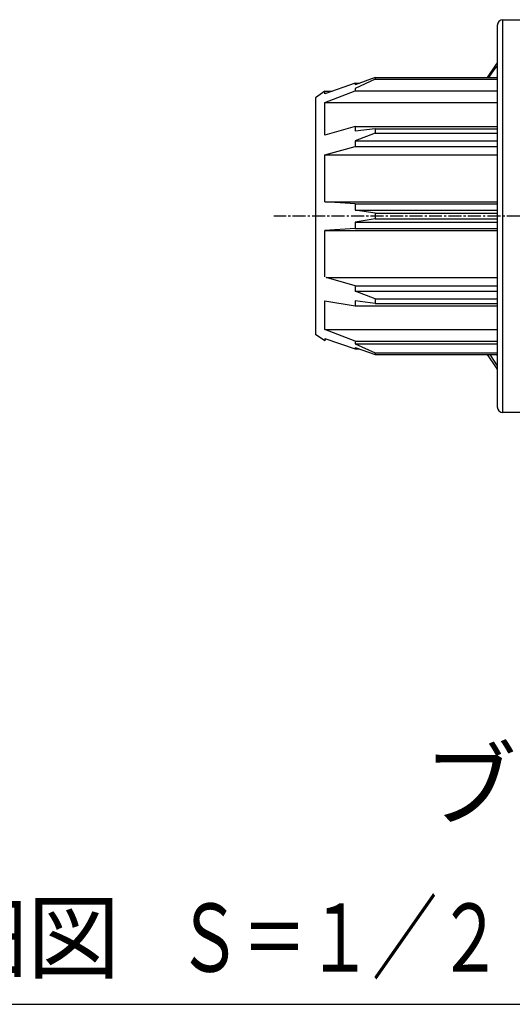
# Model space of a CAD drawing. Extents: x 0 to 2100, y 0 to 2970.
# Drawn here: x 1089 to 1306, y 2244 to 2677 of the extents above; entities that cross this region are included whole.
import ezdxf
from ezdxf.enums import TextEntityAlignment as Align

# ---------------------------------------------------------------- set-up
doc = ezdxf.new("R2010")
doc.units = 0
doc.header["$LTSCALE"] = 0.3
doc.linetypes.add('CENTER2', pattern=[28.575, 19.05, -3.175, 3.175, -3.175])
doc.layers.get('DEFPOINTS').update_dxf_attribs({"color": 4, "linetype": 'CONTINUOUS'})
for name, color, linetype in [('CENTER', 6, 'CENTER2'), ('MODEL', 7, 'CONTINUOUS'), ('TEXT', 7, 'CONTINUOUS')]:
    doc.layers.add(name, color=color, linetype=linetype)
doc.styles.get("Standard").update_dxf_attribs({"font": 'romans.shx', "bigfont": 'bigfont.shx'})

msp = doc.modelspace()

# ---------------------------------------------------------------- linework, layer by layer
at = {"layer": 'CENTER'}
msp.add_line((1669.07, 2590.89), (1200.71, 2590.89), dxfattribs=at)
at = {"layer": 'DEFPOINTS'}
msp.add_line((200, 2243.75), (1997.5, 2243.75), dxfattribs=at)
at = {"layer": 'MODEL'}
for p, q in [((1301.57, 2504.39), (1301.57, 2677.39)), ((1301.57, 2677.39), (1388.98, 2677.39)), ((1299.07, 2674.89), (1299.07, 2506.89)), ((1299.07, 2658.39), (1298.62, 2657.79)), ((1298.62, 2657.79), (1294.6, 2651.91)), ((1245.28, 2651.91), (1236.57, 2648.71)), ((1245.28, 2651.13), (1236.57, 2647.08)), ((1245.28, 2651.91), (1299.07, 2651.91)), ((1245.28, 2651.91), (1245.28, 2651.13)), ((1245.28, 2651.13), (1299.07, 2651.13)), ((1298.83, 2651.91), (1299.07, 2652.28)), ((1223.24, 2645.89), (1219.07, 2642.99)), ((1236.57, 2649.4), (1223.24, 2644.81)), ((1223.24, 2640.89), (1236.57, 2646.03)), ((1223.24, 2644.81), (1223.24, 2645.89)), ((1223.24, 2645.89), (1226.37, 2645.89)), ((1236.57, 2649.4), (1238.45, 2649.4)), ((1236.57, 2649.4), (1236.57, 2648.71)), ((1236.57, 2647.08), (1236.57, 2646.03)), ((1236.57, 2646.03), (1299.07, 2646.03)), ((1219.07, 2642.99), (1219.07, 2614.33)), ((1219.07, 2642.99), (1219.07, 2538.79)), ((1223.24, 2626.47), (1223.24, 2640.89)), ((1223.24, 2640.89), (1299.07, 2640.89)), ((1236.57, 2630.42), (1223.24, 2626.47)), ((1236.57, 2630.42), (1236.57, 2628.26)), ((1236.57, 2630.42), (1299.07, 2630.42)), ((1245.28, 2629.37), (1236.57, 2628.26)), ((1245.28, 2629.37), (1283.36, 2629.37)), ((1245.28, 2629.37), (1245.28, 2627.35)), ((1245.28, 2629.37), (1299.07, 2629.37)), ((1245.28, 2627.35), (1236.57, 2623.99)), ((1236.57, 2623.99), (1299.07, 2623.99)), ((1236.57, 2623.99), (1236.57, 2621.6)), ((1245.28, 2627.35), (1299.07, 2627.35)), ((1223.24, 2617.86), (1236.57, 2621.55)), ((1236.57, 2621.6), (1299.07, 2621.6)), ((1223.24, 2617.86), (1299.07, 2617.86)), ((1223.24, 2597.24), (1223.24, 2617.86)), ((1219.07, 2614.33), (1219.07, 2606.99)), ((1223.24, 2597.24), (1299.07, 2597.24)), ((1236.57, 2596.34), (1223.24, 2597.24)), ((1236.57, 2596.34), (1299.07, 2596.34)), ((1236.57, 2596.34), (1236.57, 2593.53)), ((1236.57, 2593.53), (1299.07, 2593.53)), ((1245.28, 2592.14), (1236.57, 2593.53)), ((1245.28, 2589.64), (1236.57, 2588.25)), ((1245.28, 2592.14), (1299.07, 2592.14)), ((1245.28, 2592.14), (1245.28, 2589.64)), ((1245.28, 2589.64), (1299.07, 2589.64)), ((1236.57, 2585.44), (1223.24, 2584.54)), ((1223.24, 2584.54), (1299.07, 2584.54)), ((1223.24, 2564.07), (1223.24, 2584.54)), ((1236.57, 2588.25), (1299.07, 2588.25)), ((1236.57, 2588.25), (1236.57, 2585.44)), ((1236.57, 2585.44), (1299.07, 2585.44)), ((1219.07, 2574.79), (1219.07, 2567.45)), ((1219.07, 2567.45), (1219.07, 2538.79)), ((1223.77, 2563.92), (1299.07, 2563.92)), ((1236.57, 2560.18), (1223.77, 2563.92)), ((1236.57, 2560.18), (1299.07, 2560.18)), ((1236.57, 2560.18), (1236.57, 2557.79)), ((1236.57, 2557.79), (1299.07, 2557.79)), ((1245.28, 2554.43), (1236.57, 2557.79)), ((1245.28, 2554.43), (1299.07, 2554.43)), ((1245.28, 2554.43), (1245.28, 2552.41)), ((1223.24, 2540.89), (1223.24, 2553.64)), ((1223.24, 2553.64), (1236.57, 2551.36)), ((1245.28, 2552.41), (1236.57, 2553.52)), ((1236.57, 2553.52), (1236.57, 2551.36)), ((1236.57, 2551.36), (1299.07, 2551.36)), ((1245.28, 2552.41), (1299.07, 2552.41)), ((1223.24, 2535.89), (1219.07, 2538.79)), ((1223.24, 2540.89), (1299.07, 2540.89)), ((1236.57, 2535.75), (1223.24, 2540.89)), ((1223.24, 2536.97), (1223.24, 2535.89)), ((1223.24, 2536.97), (1236.57, 2532.38)), ((1236.57, 2535.75), (1299.07, 2535.75)), ((1236.57, 2535.75), (1236.57, 2534.7)), ((1236.57, 2534.7), (1245.28, 2530.65)), ((1236.57, 2534.7), (1299.07, 2534.7)), ((1236.57, 2533.07), (1245.28, 2529.87)), ((1236.57, 2533.07), (1236.57, 2532.38)), ((1236.57, 2532.38), (1238.45, 2532.38)), ((1245.28, 2530.65), (1299.07, 2530.65)), ((1245.28, 2530.65), (1245.28, 2529.87)), ((1245.28, 2529.87), (1299.07, 2529.87)), ((1294.59, 2529.87), (1298.62, 2523.99)), ((1295.73, 2529.87), (1299.07, 2524.97)), ((1299.07, 2529.53), (1298.83, 2529.87)), ((1298.62, 2523.99), (1299.07, 2523.39)), ((1388.98, 2504.39), (1301.57, 2504.39))]:
    msp.add_line(p, q, dxfattribs=at)
msp.add_polyline3d([(1299.07, 2657.19, 0), (1299.04, 2657.16, 0), (1299.02, 2657.12, 0), (1298.99, 2657.09, 0), (1298.97, 2657.06, 0), (1298.95, 2657.03, 0), (1298.92, 2656.99, 0), (1298.9, 2656.96, 0), (1298.87, 2656.93, 0), (1298.85, 2656.9, 0), (1298.82, 2656.86, 0), (1298.8, 2656.83, 0), (1298.77, 2656.8, 0), (1298.75, 2656.77, 0), (1298.72, 2656.73, 0), (1298.7, 2656.7, 0), (1298.67, 2656.67, 0), (1298.65, 2656.64, 0), (1298.62, 2656.61, 0), (1298.6, 2656.57, 0), (1298.57, 2656.54, 0), (1298.55, 2656.51, 0), (1298.52, 2656.48, 0), (1298.5, 2656.44, 0), (1298.47, 2656.41, 0), (1298.45, 2656.38, 0), (1298.42, 2656.35, 0), (1298.4, 2656.31, 0), (1298.37, 2656.28, 0), (1298.35, 2656.25, 0), (1298.32, 2656.22, 0), (1298.3, 2656.18, 0), (1298.27, 2656.15, 0), (1298.25, 2656.12, 0), (1298.22, 2656.09, 0), (1298.2, 2656.05, 0), (1298.17, 2656.02, 0), (1298.15, 2655.99, 0), (1298.12, 2655.96, 0), (1298.1, 2655.92, 0), (1298.07, 2655.89, 0), (1298.05, 2655.86, 0), (1298.03, 2655.83, 0), (1298, 2655.79, 0), (1297.98, 2655.76, 0), (1297.95, 2655.73, 0), (1297.93, 2655.7, 0), (1297.9, 2655.66, 0), (1297.88, 2655.63, 0), (1297.85, 2655.6, 0), (1297.83, 2655.57, 0), (1297.8, 2655.53, 0), (1297.78, 2655.5, 0), (1297.75, 2655.47, 0), (1297.73, 2655.44, 0), (1297.71, 2655.4, 0), (1297.68, 2655.37, 0), (1297.66, 2655.34, 0), (1297.63, 2655.31, 0), (1297.61, 2655.27, 0), (1297.58, 2655.24, 0), (1297.56, 2655.21, 0), (1297.53, 2655.18, 0), (1297.51, 2655.14, 0), (1297.49, 2655.11, 0), (1297.46, 2655.08, 0), (1297.44, 2655.04, 0), (1297.41, 2655.01, 0), (1297.39, 2654.98, 0), (1297.36, 2654.95, 0), (1297.34, 2654.91, 0), (1297.32, 2654.88, 0), (1297.29, 2654.85, 0), (1297.27, 2654.81, 0), (1297.24, 2654.78, 0), (1297.22, 2654.75, 0), (1297.2, 2654.72, 0), (1297.17, 2654.68, 0), (1297.15, 2654.65, 0), (1297.12, 2654.62, 0), (1297.1, 2654.58, 0), (1297.08, 2654.55, 0), (1297.05, 2654.52, 0), (1297.03, 2654.48, 0), (1297, 2654.45, 0), (1296.98, 2654.42, 0), (1296.96, 2654.39, 0), (1296.93, 2654.35, 0), (1296.91, 2654.32, 0), (1296.89, 2654.29, 0), (1296.86, 2654.25, 0), (1296.84, 2654.22, 0), (1296.81, 2654.19, 0), (1296.79, 2654.15, 0), (1296.77, 2654.12, 0), (1296.74, 2654.09, 0), (1296.72, 2654.05, 0), (1296.7, 2654.02, 0), (1296.67, 2653.99, 0), (1296.65, 2653.95, 0), (1296.63, 2653.92, 0), (1296.6, 2653.89, 0), (1296.58, 2653.85, 0), (1296.56, 2653.82, 0), (1296.53, 2653.79, 0), (1296.51, 2653.75, 0), (1296.49, 2653.72, 0), (1296.46, 2653.69, 0), (1296.44, 2653.65, 0), (1296.42, 2653.62, 0), (1296.4, 2653.58, 0), (1296.37, 2653.55, 0), (1296.35, 2653.52, 0), (1296.33, 2653.48, 0), (1296.3, 2653.45, 0), (1296.28, 2653.42, 0), (1296.26, 2653.38, 0), (1296.24, 2653.35, 0), (1296.21, 2653.32, 0), (1296.19, 2653.28, 0), (1296.17, 2653.25, 0), (1296.14, 2653.21, 0), (1296.12, 2653.18, 0), (1296.1, 2653.15, 0), (1296.08, 2653.11, 0), (1296.05, 2653.08, 0), (1296.03, 2653.04, 0), (1296.01, 2653.01, 0), (1295.99, 2652.98, 0), (1295.96, 2652.94, 0), (1295.94, 2652.91, 0), (1295.92, 2652.87, 0), (1295.9, 2652.84, 0), (1295.88, 2652.81, 0), (1295.85, 2652.77, 0), (1295.83, 2652.74, 0), (1295.81, 2652.7, 0), (1295.79, 2652.67, 0), (1295.77, 2652.63, 0), (1295.74, 2652.6, 0), (1295.72, 2652.56, 0), (1295.7, 2652.53, 0), (1295.68, 2652.5, 0), (1295.66, 2652.46, 0), (1295.64, 2652.43, 0), (1295.61, 2652.39, 0), (1295.59, 2652.36, 0), (1295.57, 2652.32, 0), (1295.55, 2652.29, 0), (1295.53, 2652.25, 0), (1295.51, 2652.22, 0), (1295.49, 2652.18, 0), (1295.46, 2652.15, 0), (1295.44, 2652.12, 0), (1295.42, 2652.08, 0), (1295.4, 2652.05, 0), (1295.38, 2652.01, 0), (1295.36, 2651.98, 0), (1295.34, 2651.94, 0), (1295.32, 2651.91, 0)], dxfattribs=at)
for centre, start, end in [((1301.57, 2674.89), 90, 180), ((1301.57, 2506.89), 180, 270)]:
    msp.add_arc(centre, 2.5, start, end, dxfattribs=at)
at = {"layer": 'TEXT'}
msp.add_line((897.29, 2243.75), (1300.21, 2243.75), dxfattribs=at)

# ---------------------------------------------------------------- texts
msp.add_text('ブラケット基部:ABS樹脂', height=30, dxfattribs=at).set_placement((1266.61, 2325.48))
msp.add_text('取付座詳細図', height=30, dxfattribs=at).set_placement((1010.44, 2248.75), align=Align.BOTTOM_CENTER)
at = {"layer": 'TEXT', "width": 0.7}
msp.add_text('Ｓ＝１／２', height=30, dxfattribs=at).set_placement((1229.69, 2248.75), align=Align.BOTTOM_CENTER)

doc.saveas('drawing.dxf')
